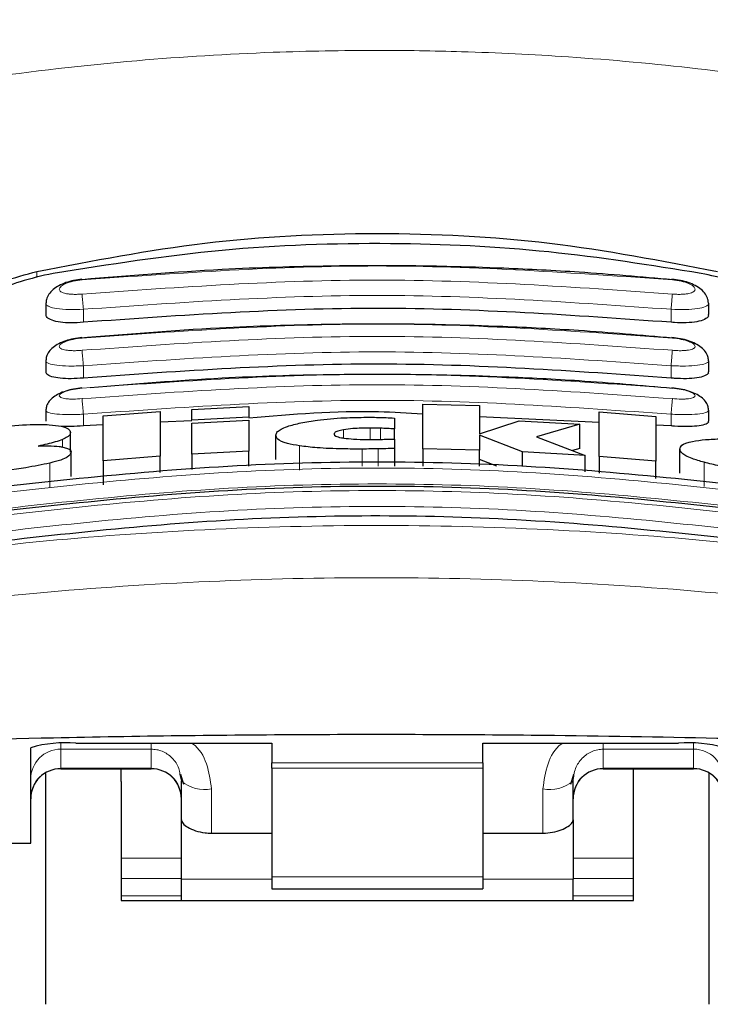
# Model space of a CAD drawing. Units: millimetres. Extents: x 0 to 210, y 0 to 297.
# Drawn here: x 138 to 139, y 211 to 213 of the extents above; entities that cross this region are included whole.
import ezdxf

# ---------------------------------------------------------------- set-up
doc = ezdxf.new("R2010")
doc.units = ezdxf.units.MM
doc.styles.add('SLDTEXTSTYLE1', font='TXT', dxfattribs={"width": 0.75})
doc.dimstyles.new('SLDDIMSTYLE0', dxfattribs={"dimtxt": 3.5, "dimasz": 3.302, "dimexe": 0, "dimexo": 0.0625, "dimgap": 0.875, "dimtad": 1, "dimdec": 0, "dimlfac": 20, "dimrnd": 1e-09, "dimzin": 12, "dimdsep": 46, "dimtxsty": 'SLDTEXTSTYLE1', "dimsah": 1, "dimcen": 0.09, "dimadec": 0, "dimazin": 3, "dimtol": 1, "dimtp": 3, "dimtm": 3, "dimtfac": 1, "dimtdec": 0, "dimtofl": 0, "dimtmove": 0, "dimatfit": 3, "dimfxl": 0, "dimfrac": 2, "dimtolj": 1, "dimarcsym": 0})

# ---------------------------------------------------------------- blocks, each defined once
blk = doc.blocks.new('_D')
at = {"color": 7, "linetype": 'Continuous', "lineweight": 0}
for p, q in [((136.4938, 252.458), (124.7025, 252.458)), ((125.7025, 252.458), (125.7025, 205.8502)), ((137.34, 205.8502), (124.7025, 205.8502))]:
    blk.add_line(p, q, dxfattribs=at)
at = {"color": 7, "linetype": 'Continuous', "lineweight": 18}
for points in [[(125.7025, 252.458), (125.2025, 249.156), (126.2025, 249.156)], [(125.7025, 205.8502), (126.2025, 209.1522), (125.2025, 209.1522)]]:
    blk.add_solid(points, dxfattribs=at)
at = {"color": 7, "linetype": 'Continuous', "lineweight": 18, "char_height": 3.5, "attachment_point": 1, "rotation": 90, "style": 'SLDTEXTSTYLE1'}
for s, insert in [('±3', (121.1907, 231.1253)), ('932', (121.1907, 222.0544))]:
    blk.add_mtext(s, dxfattribs=dict(at, insert=insert))

msp = doc.modelspace()

# ---------------------------------------------------------------- linework, layer by layer
at = {"color": 8, "linetype": 'Continuous', "lineweight": 18}
for p, q in [((137.77545, 212.25), (137.77545, 212.24006)), ((137.85247, 212.16573), (137.85247, 212.1873)), ((138.82747, 212.16573), (138.82747, 212.1873)), ((137.85247, 212.07325), (137.85246, 212.09366)), ((138.82747, 212.07325), (138.82747, 212.09366)), ((137.85247, 211.99392), (137.85246, 212.01321)), ((138.82747, 211.99392), (138.82747, 212.01321)), ((138.28398, 211.97374), (138.28398, 211.98744)), ((138.32825, 211.97133), (138.32825, 211.9903)), ((138.34518, 211.9715), (138.34518, 211.99)), ((137.81786, 211.95886), (137.81786, 211.97134)), ((138.21131, 211.9206), (138.21131, 211.96074)), ((138.31486, 211.92714), (138.31486, 211.95546)), ((138.34163, 211.92714), (138.34163, 211.95579)), ((137.79689, 211.89181), (137.79689, 211.93216)), ((138.88248, 211.89307), (138.88248, 211.93343)), ((137.81497, 211.46686), (137.81497, 211.45757)), ((137.81497, 211.45757), (137.96497, 211.45757)), ((137.81497, 211.45757), (137.81497, 211.42577)), ((137.96497, 211.45757), (137.96497, 211.42577)), ((138.86497, 211.45757), (138.71497, 211.45757)), ((138.71497, 211.45757), (138.71497, 211.42577)), ((138.86497, 211.45757), (138.86497, 211.46686)), ((138.86497, 211.42577), (138.86497, 211.45757)), ((137.96497, 211.42577), (137.81497, 211.42577)), ((137.81497, 211.42577), (137.81497, 211.42518)), ((137.96497, 211.42518), (137.96497, 211.42577)), ((138.16497, 211.4351), (138.51497, 211.4351)), ((138.51497, 211.42578), (138.16497, 211.42578)), ((138.71497, 211.42577), (138.86497, 211.42577)), ((138.71497, 211.42577), (138.71497, 211.42518)), ((138.86497, 211.42518), (138.86497, 211.42577)), ((138.06497, 211.31814), (138.06497, 211.39181)), ((138.61497, 211.39181), (138.61497, 211.31814)), ((138.01497, 211.27668), (137.91497, 211.27668)), ((138.76497, 211.27668), (138.66497, 211.27668)), ((137.91497, 211.24275), (138.01497, 211.24275)), ((138.16497, 211.24177), (138.01497, 211.24177)), ((138.16497, 211.24569), (138.51497, 211.24569)), ((138.66497, 211.24177), (138.51497, 211.24177)), ((138.66497, 211.24275), (138.76497, 211.24275)), ((137.91497, 211.21442), (138.01497, 211.21442)), ((138.66497, 211.21442), (138.76497, 211.21442))]:
    msp.add_line(p, q, dxfattribs=at)
at = {"color": 7, "linetype": 'Continuous', "lineweight": 25}
for p, q in [((137.78997, 212.19687), (137.78997, 212.17882)), ((138.88997, 212.17883), (138.88997, 212.19687)), ((137.78997, 212.10168), (137.78997, 212.08378)), ((138.88997, 212.08378), (138.88997, 212.10168)), ((138.03262, 212.02122), (138.12715, 212.02596)), ((138.12715, 212.02596), (138.12715, 212.00817)), ((138.41541, 211.95568), (138.41541, 212.02978)), ((138.41541, 212.02978), (138.50994, 212.02754)), ((138.50994, 212.02754), (138.50994, 211.98059)), ((137.78997, 212.01973), (137.78997, 212.00193)), ((137.88535, 212.01037), (137.97989, 212.01782)), ((137.88535, 211.93617), (137.88535, 212.01037)), ((137.97989, 212.01782), (137.97989, 211.94365)), ((138.03262, 212.00342), (138.03262, 212.02122)), ((138.12715, 212.00817), (138.03262, 212.00342)), ((138.12715, 212.00816), (138.12715, 212.00817)), ((138.70803, 211.9996), (138.50994, 212.00903)), ((138.70803, 211.94309), (138.70803, 212.01726)), ((138.70803, 212.01726), (138.80256, 212.00966)), ((138.80256, 212.00966), (138.80256, 211.93545)), ((138.88997, 212.00194), (138.88997, 212.01973)), ((137.88535, 211.99547), (137.85247, 211.99392)), ((138.03262, 212.00241), (137.97989, 211.99993)), ((138.03262, 212.00342), (138.03262, 212.0034)), ((138.03262, 211.99845), (138.12715, 212.0032)), ((138.03262, 211.94707), (138.03262, 211.99845)), ((138.12715, 212.0032), (138.12715, 211.95184)), ((138.36841, 212.0068), (138.36841, 211.98897)), ((138.50994, 211.98059), (138.57551, 212.00222)), ((138.57551, 212.00222), (138.67633, 211.99665)), ((138.67633, 211.99665), (138.60448, 211.97587)), ((138.67633, 211.95629), (138.67633, 211.99665)), ((138.82747, 211.99392), (138.80256, 211.9951)), ((137.83098, 211.95045), (137.83098, 211.98294)), ((138.17169, 211.93822), (138.17169, 211.97843)), ((138.36841, 211.97228), (138.36841, 211.98897)), ((138.50994, 211.97838), (138.50994, 211.95343)), ((138.58098, 211.9506), (138.50994, 211.97838)), ((138.60448, 211.97587), (138.68508, 211.94468)), ((138.36841, 211.97202), (138.36841, 211.9565)), ((137.83207, 211.90966), (137.83207, 211.95003)), ((137.97989, 211.94365), (137.88535, 211.93617)), ((137.97989, 211.91629), (137.97989, 211.94365)), ((138.12715, 211.95184), (138.03262, 211.94707)), ((138.03262, 211.94707), (138.03262, 211.92138)), ((138.12715, 211.92714), (138.12715, 211.95184)), ((138.36841, 211.9565), (138.36841, 211.92714)), ((138.50994, 211.95343), (138.41541, 211.95568)), ((138.41541, 211.95568), (138.41541, 211.92714)), ((138.50994, 211.92714), (138.50994, 211.95343)), ((138.68508, 211.94468), (138.58098, 211.9506)), ((138.58098, 211.92714), (138.58098, 211.9506)), ((138.67633, 211.95629), (138.66414, 211.95278)), ((138.68508, 211.91773), (138.68508, 211.94468)), ((138.80256, 211.93545), (138.70803, 211.94309)), ((138.70803, 211.94309), (138.70803, 211.91552)), ((138.84191, 211.91526), (138.84191, 211.95563)), ((137.88535, 211.93617), (137.88535, 211.8959)), ((138.5382, 211.92714), (138.50994, 211.93817)), ((138.80256, 211.90638), (138.80256, 211.93545)), ((137.76497, 211.30156), (137.76497, 211.46)), ((137.83997, 211.46727), (138.16497, 211.46727)), ((138.16497, 211.46727), (138.16497, 211.4351)), ((138.51497, 211.46727), (138.83997, 211.46727)), ((138.51497, 211.4351), (138.51497, 211.46727)), ((137.81497, 211.42518), (137.96497, 211.42518)), ((137.91497, 211.40391), (137.91497, 211.42518)), ((138.16497, 211.42578), (138.16497, 211.4351)), ((138.16497, 211.42578), (138.16497, 211.24569)), ((138.51497, 211.4351), (138.51497, 211.42578)), ((138.51497, 211.42578), (138.51497, 211.24569)), ((138.71497, 211.42518), (138.86497, 211.42518)), ((138.76497, 211.40391), (138.76497, 211.42518)), ((137.78997, 211.03429), (137.78997, 211.41735)), ((137.91497, 211.40391), (137.91497, 211.20673)), ((138.0127, 211.41586), (138.01497, 211.40427)), ((138.01367, 211.4163), (138.01846, 211.3997)), ((138.01497, 211.34057), (138.01497, 211.40427)), ((138.66148, 211.3997), (138.66627, 211.4163)), ((138.66497, 211.34057), (138.66497, 211.40427)), ((138.76497, 211.20673), (138.76497, 211.40391)), ((138.88997, 211.41761), (138.88997, 211.03429)), ((138.01497, 211.24177), (138.01497, 211.34057)), ((138.66497, 211.34057), (138.66497, 211.24177)), ((138.06497, 211.31814), (138.16497, 211.31814)), ((138.51497, 211.31814), (138.61497, 211.31814)), ((137.66497, 211.30156), (137.76497, 211.30156)), ((138.01497, 211.20673), (138.01497, 211.24177)), ((138.16497, 211.24569), (138.16497, 211.22611)), ((138.51497, 211.24569), (138.51497, 211.22611)), ((138.66497, 211.20673), (138.66497, 211.24177)), ((138.16497, 211.22611), (138.51497, 211.22611)), ((137.91497, 211.20673), (138.76497, 211.20673))]:
    msp.add_line(p, q, dxfattribs=at)
for centre, radius, start, end in [((137.82139, 211.26854), 0.1996, 84.66065, 106.42139), ((138.85854, 211.26854), 0.1996, 73.57861, 95.33935), ((137.81497, 211.37518), 0.05, 90, 180), ((137.96497, 211.37518), 0.05, 0, 90), ((138.71497, 211.37518), 0.05, 90, 180), ((138.86497, 211.37518), 0.05, 0, 90)]:
    msp.add_arc(centre, radius, start, end, dxfattribs=at)
at = {"color": 8, "linetype": 'Continuous', "lineweight": 18}
for centre, radius, start, end in [((137.81485, 211.40769), 0.04988, 89.86488, 179.86424), ((138.86509, 211.40769), 0.04988, 0.13576, 90.13512), ((137.81485, 211.37588), 0.04988, 89.86488, 179.86424), ((137.96509, 211.37588), 0.04988, 0.13576, 90.13512), ((138.71485, 211.37588), 0.04988, 89.86488, 179.86424), ((138.86509, 211.37588), 0.04988, 0.13576, 90.13512), ((138.05324, 211.45131), 0.06064, 230.86213, 281.14674), ((138.62669, 211.45131), 0.06064, 258.85326, 309.13787)]:
    msp.add_arc(centre, radius, start, end, dxfattribs=at)
for points, knots in [([(137.28544, 212.49495), (137.35261, 212.5099), (137.48348, 212.53904), (137.70216, 212.5747), (137.92904, 212.60088), (138.14923, 212.61433), (138.32912, 212.61764), (138.49263, 212.61521), (138.67021, 212.60651), (138.86633, 212.58857), (139.0569, 212.56234), (139.23122, 212.53171), (139.33953, 212.50733), (139.3945, 212.49495)], [0, 0, 0, 0, 0.0973102, 0.1895797, 0.3125732, 0.419016, 0.4999911, 0.565702, 0.6491038, 0.7501785, 0.8429895, 0.9203157, 1, 1, 1, 1]), ([(137.85018, 212.23608), (138.01345, 212.24762), (138.33997, 212.2707), (138.66649, 212.24762), (138.82975, 212.23608)], [0, 0, 0, 0, 0.4999999, 1, 1, 1, 1]), ([(137.85018, 212.21263), (137.84769, 212.21244), (137.84272, 212.21205), (137.83553, 212.21206), (137.82892, 212.2125), (137.82315, 212.21341), (137.81846, 212.21473), (137.81386, 212.21698), (137.81154, 212.22057), (137.81456, 212.22544), (137.82285, 212.23013), (137.83528, 212.23411), (137.84522, 212.23542), (137.85018, 212.23608)], [0, 0, 0, 0, 0.06255738, 0.1249845, 0.18737015, 0.24975631, 0.31218328, 0.37468487, 0.49943595, 0.62463754, 0.75002885, 0.87523541, 1, 1, 1, 1]), ([(138.82976, 212.21263), (138.66649, 212.22417), (138.33997, 212.24725), (138.01344, 212.22417), (137.85018, 212.21263)], [0, 0, 0, 0, 0.4999999, 1, 1, 1, 1]), ([(138.82975, 212.23608), (138.83472, 212.23542), (138.84466, 212.23411), (138.85709, 212.23013), (138.86538, 212.22544), (138.8684, 212.22057), (138.86607, 212.21698), (138.86148, 212.21473), (138.85679, 212.21341), (138.85102, 212.2125), (138.84441, 212.21206), (138.83722, 212.21205), (138.83225, 212.21244), (138.82976, 212.21263)], [0, 0, 0, 0, 0.1247643, 0.2499714, 0.3753625, 0.5005641, 0.6253151, 0.6878167, 0.7502438, 0.8126297, 0.8750151, 0.9374424, 1, 1, 1, 1]), ([(137.85247, 212.1873), (137.8522, 212.19017), (137.85165, 212.19597), (137.85094, 212.20372), (137.85042, 212.20964), (137.85026, 212.21167), (137.85018, 212.21263)], [0, 0, 0, 0, 0.2592457, 0.521854, 0.7726159, 1, 1, 1, 1]), ([(138.82747, 212.1873), (138.66497, 212.19878), (138.33997, 212.22175), (138.01497, 212.19878), (137.85247, 212.1873)], [0, 0, 0, 0, 0.5000005, 1, 1, 1, 1]), ([(138.82747, 212.1873), (138.82772, 212.18999), (138.82825, 212.19554), (138.82895, 212.20322), (138.8295, 212.20944), (138.82967, 212.21159), (138.82976, 212.21263)], [0, 0, 0, 0, 0.24295292, 0.50000002, 0.7570471, 1, 1, 1, 1]), ([(137.85247, 212.1873), (137.84433, 212.18703), (137.82806, 212.1865), (137.80773, 212.18823), (137.796, 212.19109), (137.79119, 212.19408), (137.78913, 212.19616), (137.79052, 212.19751), (137.79089, 212.19787)], [0, 0, 0, 0, 0.2365852, 0.4728164, 0.6969135, 0.8208314, 0.9524068, 1, 1, 1, 1]), ([(138.88903, 212.19788), (138.88941, 212.19752), (138.8908, 212.19616), (138.88874, 212.19408), (138.88394, 212.19109), (138.87221, 212.18823), (138.85188, 212.1865), (138.83561, 212.18703), (138.82747, 212.1873)], [0, 0, 0, 0, 0.0480347, 0.1795303, 0.3033836, 0.5273969, 0.7635108, 1, 1, 1, 1]), ([(137.85016, 212.13963), (138.01343, 212.15117), (138.33997, 212.17426), (138.66651, 212.15117), (138.82977, 212.13963)], [0, 0, 0, 0, 0.5, 1, 1, 1, 1]), ([(137.85016, 212.11926), (137.84768, 212.11906), (137.84272, 212.11867), (137.83555, 212.11858), (137.82896, 212.11887), (137.82319, 212.11958), (137.81848, 212.12066), (137.81387, 212.12254), (137.81151, 212.12563), (137.81453, 212.12992), (137.82286, 212.13412), (137.8353, 212.13774), (137.84521, 212.139), (137.85016, 212.13963)], [0, 0, 0, 0, 0.0626615, 0.1251972, 0.1876804, 0.2501276, 0.3125761, 0.3750541, 0.4996387, 0.6246141, 0.7498487, 0.8750569, 1, 1, 1, 1]), ([(138.82978, 212.11926), (138.66651, 212.13081), (138.33997, 212.1539), (138.01343, 212.13081), (137.85016, 212.11926)], [0, 0, 0, 0, 0.4999999, 1, 1, 1, 1]), ([(138.82977, 212.13963), (138.83472, 212.139), (138.84463, 212.13774), (138.85708, 212.13412), (138.8654, 212.12992), (138.86843, 212.12564), (138.86607, 212.12254), (138.86145, 212.12066), (138.85675, 212.11957), (138.85098, 212.11887), (138.84438, 212.11858), (138.83721, 212.11867), (138.83226, 212.11906), (138.82978, 212.11926)], [0, 0, 0, 0, 0.1249321, 0.25014084, 0.37537455, 0.50034976, 0.62493463, 0.68741304, 0.74986144, 0.81231039, 0.87479095, 0.93733024, 1, 1, 1, 1]), ([(137.85246, 212.09366), (137.85218, 212.09659), (137.85163, 212.10252), (137.85091, 212.11044), (137.85038, 212.11644), (137.85023, 212.11835), (137.85016, 212.11926)], [0, 0, 0, 0, 0.2565886, 0.5189547, 0.7709926, 1, 1, 1, 1]), ([(138.82747, 212.09366), (138.66497, 212.10515), (138.33997, 212.12813), (138.01496, 212.10515), (137.85246, 212.09366)], [0, 0, 0, 0, 0.4999962, 1, 1, 1, 1]), ([(138.82747, 212.09366), (138.82773, 212.09642), (138.82827, 212.10213), (138.82899, 212.11), (138.82954, 212.11626), (138.8297, 212.11828), (138.82978, 212.11926)], [0, 0, 0, 0, 0.2425255, 0.5, 0.7574745, 1, 1, 1, 1]), ([(137.85246, 212.09366), (137.84426, 212.09337), (137.82797, 212.09279), (137.80761, 212.09419), (137.79589, 212.09664), (137.79117, 212.09926), (137.78915, 212.10104), (137.79046, 212.10219), (137.79078, 212.10247)], [0, 0, 0, 0, 0.2397797, 0.476663, 0.7037781, 0.8276176, 0.9580378, 1, 1, 1, 1]), ([(138.88915, 212.10248), (138.88947, 212.1022), (138.89079, 212.10104), (138.88876, 212.09926), (138.88404, 212.09664), (138.87232, 212.09419), (138.85196, 212.09279), (138.83566, 212.09337), (138.82747, 212.09366)], [0, 0, 0, 0, 0.0423525, 0.1726917, 0.2964671, 0.5235049, 0.760321, 1, 1, 1, 1]), ([(137.85014, 212.05641), (138.01342, 212.06797), (138.33997, 212.0911), (138.66652, 212.06797), (138.82979, 212.05641)], [0, 0, 0, 0, 0.4999999, 1, 1, 1, 1]), ([(137.85014, 212.03905), (137.84518, 212.0387), (137.83774, 212.03818), (137.82899, 212.03842), (137.82132, 212.03908), (137.81432, 212.04078), (137.81149, 212.04389), (137.8145, 212.04761), (137.82286, 212.05132), (137.83532, 212.05459), (137.8452, 212.0558), (137.85014, 212.05641)], [0, 0, 0, 0, 0.1249261, 0.1875722, 0.250158, 0.374629, 0.4992373, 0.6241718, 0.7494163, 0.8747685, 1, 1, 1, 1]), ([(138.8298, 212.03905), (138.66652, 212.05063), (138.33997, 212.07377), (138.01341, 212.05063), (137.85014, 212.03905)], [0, 0, 0, 0, 0.4999999, 1, 1, 1, 1]), ([(138.82979, 212.05641), (138.83473, 212.0558), (138.84462, 212.05459), (138.85708, 212.05132), (138.86543, 212.04761), (138.86846, 212.04389), (138.86607, 212.04129), (138.86143, 212.03976), (138.85672, 212.03891), (138.85095, 212.03842), (138.84219, 212.03818), (138.83475, 212.0387), (138.8298, 212.03905)], [0, 0, 0, 0, 0.1251424, 0.2504169, 0.3755822, 0.5004384, 0.624969, 0.6874746, 0.7499883, 0.8125365, 0.8751409, 1, 1, 1, 1]), ([(137.85246, 212.01321), (137.85218, 212.0162), (137.85161, 212.02226), (137.85087, 212.03035), (137.85034, 212.03641), (137.8502, 212.0382), (137.85014, 212.03905)], [0, 0, 0, 0, 0.2537949, 0.5158604, 0.769238, 1, 1, 1, 1]), ([(138.82747, 212.01321), (138.66497, 212.02473), (138.33997, 212.04776), (138.01496, 212.02473), (137.85246, 212.01321)], [0, 0, 0, 0, 0.4999963, 1, 1, 1, 1]), ([(138.82747, 212.01321), (138.82774, 212.01606), (138.82829, 212.02193), (138.82903, 212.02997), (138.82959, 212.03627), (138.82973, 212.03815), (138.8298, 212.03905)], [0, 0, 0, 0, 0.2420877, 0.5000004, 0.7579128, 1, 1, 1, 1]), ([(137.85246, 212.01321), (137.84419, 212.0129), (137.82788, 212.01227), (137.80748, 212.01335), (137.79579, 212.0154), (137.79114, 212.01765), (137.78916, 212.01916), (137.79044, 212.02016), (137.79074, 212.02039)], [0, 0, 0, 0, 0.2424324, 0.4785678, 0.7082973, 0.8315473, 0.9600951, 1, 1, 1, 1]), ([(138.88927, 212.02032), (138.88954, 212.02011), (138.89078, 212.01914), (138.88878, 212.01765), (138.88415, 212.0154), (138.87245, 212.01335), (138.85205, 212.01227), (138.83573, 212.0129), (138.82747, 212.01321)], [0, 0, 0, 0, 0.0358073, 0.164877, 0.2886414, 0.5193735, 0.7565482, 1, 1, 1, 1]), ([(139.08107, 211.86902), (138.91689, 211.88812), (138.58854, 211.92631), (138.09139, 211.92631), (137.76304, 211.88812), (137.59887, 211.86902)], [0, 0, 0, 0, 0.3333346, 0.6666651, 1, 1, 1, 1]), ([(139.07747, 211.84293), (138.91413, 211.86192), (138.58734, 211.89993), (138.0926, 211.89994), (137.7658, 211.86193), (137.60247, 211.84293)], [0, 0, 0, 0, 0.33324521, 0.66675005, 1, 1, 1, 1]), ([(139.0811, 211.83138), (138.91693, 211.8506), (138.58858, 211.88906), (138.09136, 211.88906), (137.76301, 211.8506), (137.59883, 211.83138)], [0, 0, 0, 0, 0.3333346, 0.6666651, 1, 1, 1, 1]), ([(139.07747, 211.80518), (138.91414, 211.8243), (138.58736, 211.86258), (138.09258, 211.86258), (137.7658, 211.82431), (137.60247, 211.80518)], [0, 0, 0, 0, 0.3332469, 0.66674849, 1, 1, 1, 1]), ([(137.50177, 211.76943), (137.59187, 211.78085), (137.77216, 211.8037), (138.05362, 211.82374), (138.33853, 211.83101), (138.62345, 211.82388), (138.90498, 211.80398), (139.08534, 211.78119), (139.17548, 211.76981)], [0, 0, 0, 0, 0.166537, 0.3332263, 0.4999987, 0.6667713, 0.8334623, 1, 1, 1, 1]), ([(137.48374, 211.68379), (137.58022, 211.69553), (137.76873, 211.71848), (138.05668, 211.73761), (138.33855, 211.74416), (138.62044, 211.73774), (138.90845, 211.71873), (139.09698, 211.69586), (139.19344, 211.68415)], [0, 0, 0, 0, 0.1746924, 0.3413464, 0.5000033, 0.658744, 0.825396, 1, 1, 1, 1]), ([(137.96497, 211.46727), (137.96499, 211.46466), (137.96503, 211.4596), (137.96499, 211.45823), (137.96497, 211.45757)], [0, 0, 0, 0, 0.51524733, 1, 1, 1, 1]), ([(137.96497, 211.45757), (137.96802, 211.4574), (137.97425, 211.45704), (137.98334, 211.45416), (137.99202, 211.44952), (138.00249, 211.44064), (138.01087, 211.42909), (138.01224, 211.41916), (138.0127, 211.41586)], [0, 0, 0, 0, 0.1230759, 0.251648, 0.3876716, 0.532801, 0.8447555, 1, 1, 1, 1]), ([(138.03276, 211.46727), (138.03308, 211.46707), (138.0449, 211.45942), (138.05945, 211.43265), (138.0631, 211.40564), (138.06497, 211.39181)], [0, 0, 0, 0, 0.013445, 0.4947796, 1, 1, 1, 1]), ([(138.61497, 211.39181), (138.61682, 211.40571), (138.62039, 211.43242), (138.63501, 211.45907), (138.64682, 211.46682), (138.6475, 211.46727)], [0, 0, 0, 0, 0.5051101, 0.9711054, 1, 1, 1, 1]), ([(138.66497, 211.40427), (138.66576, 211.41156), (138.66726, 211.42533), (138.67722, 211.44043), (138.6876, 211.4493), (138.69635, 211.45406), (138.70556, 211.45702), (138.71188, 211.45739), (138.71497, 211.45757)], [0, 0, 0, 0, 0.28765885, 0.54354307, 0.66795423, 0.78449427, 0.89460681, 1, 1, 1, 1]), ([(138.71497, 211.45757), (138.71491, 211.45841), (138.7148, 211.45988), (138.7149, 211.46506), (138.71494, 211.46727)], [0, 0, 0, 0, 0.5727405, 1, 1, 1, 1])]:
    msp.add_open_spline(points, degree=3, knots=knots, dxfattribs=at)
at = {"color": 7, "linetype": 'Continuous', "lineweight": 25}
for points, knots in [([(137.77545, 212.25), (137.86778, 212.26781), (138.05242, 212.30342), (138.33997, 212.31797), (138.62752, 212.30342), (138.81215, 212.26781), (138.90448, 212.25)], [0, 0, 0, 0, 0.2500396, 0.4999981, 0.7499594, 1, 1, 1, 1]), ([(138.8776, 212.24686), (138.79374, 212.26024), (138.62451, 212.28724), (138.35663, 212.2999), (138.079, 212.2903), (137.89522, 212.26145), (137.80233, 212.24686)], [0, 0, 0, 0, 0.2377077, 0.4797224, 0.7370274, 1, 1, 1, 1]), ([(138.8297, 212.23644), (138.77817, 212.24087), (138.68517, 212.24887), (138.56043, 212.25522), (138.46425, 212.25826), (138.368, 212.25976), (138.2436, 212.25932), (138.0646, 212.25396), (137.92767, 212.24277), (137.85023, 212.23644)], [0, 0, 0, 0, 0.1581682, 0.2854878, 0.3819442, 0.4524815, 0.579889, 0.7624009, 1, 1, 1, 1]), ([(137.63997, 212.17005), (137.64192, 212.177), (137.64581, 212.1908), (137.67536, 212.21341), (137.71834, 212.23475), (137.75642, 212.24492), (137.77545, 212.25)], [0, 0, 0, 0, 0.2528098, 0.5020837, 0.7510451, 1, 1, 1, 1]), ([(137.80233, 212.24686), (137.7834, 212.24261), (137.74558, 212.23411), (137.70161, 212.21475), (137.671, 212.19335), (137.66698, 212.1797), (137.66497, 212.17289)], [0, 0, 0, 0, 0.24403552, 0.48754174, 0.74447733, 1, 1, 1, 1]), ([(137.85012, 212.23726), (137.84549, 212.23666), (137.83632, 212.23545), (137.82323, 212.23175), (137.81164, 212.22673), (137.80199, 212.22028), (137.79497, 212.21253), (137.79089, 212.20491), (137.79059, 212.19978), (137.79048, 212.19784)], [0, 0, 0, 0, 0.160995, 0.3184155, 0.4729487, 0.6245391, 0.7723347, 0.9143701, 1, 1, 1, 1]), ([(138.88945, 212.19786), (138.88934, 212.19979), (138.88903, 212.20495), (138.88491, 212.2126), (138.8778, 212.22038), (138.86801, 212.22686), (138.85624, 212.2319), (138.84292, 212.23559), (138.83363, 212.23676), (138.82893, 212.23735)], [0, 0, 0, 0, 0.085235, 0.2267366, 0.3742546, 0.5258199, 0.6805666, 0.8384048, 1, 1, 1, 1]), ([(139.01497, 212.17289), (139.01278, 212.18), (139.00841, 212.19423), (138.9748, 212.21688), (138.92948, 212.23558), (138.89312, 212.24349), (138.8776, 212.24686)], [0, 0, 0, 0, 0.2664721, 0.5328205, 0.8005421, 1, 1, 1, 1]), ([(138.82747, 212.16573), (138.6657, 212.17721), (138.3407, 212.20028), (138.0157, 212.17728), (137.85247, 212.16573)], [0, 0, 0, 0, 0.4977574, 1, 1, 1, 1]), ([(137.85247, 212.16573), (137.84565, 212.16527), (137.832, 212.16436), (137.81362, 212.16562), (137.79964, 212.1688), (137.79113, 212.17335), (137.79072, 212.17712), (137.79053, 212.17882)], [0, 0, 0, 0, 0.2069533, 0.413956, 0.6202789, 0.8293929, 1, 1, 1, 1]), ([(138.88909, 212.17883), (138.88933, 212.17799), (138.89022, 212.17483), (138.88399, 212.17036), (138.87126, 212.16633), (138.85339, 212.16456), (138.83797, 212.16482), (138.82933, 212.16557), (138.82747, 212.16573)], [0, 0, 0, 0, 0.0810377, 0.3065809, 0.5250439, 0.7362488, 0.9431719, 1, 1, 1, 1]), ([(138.82969, 212.13963), (138.77785, 212.14408), (138.68429, 212.15212), (138.5588, 212.15848), (138.46205, 212.16151), (138.36522, 212.16297), (138.24008, 212.16246), (138.06002, 212.15693), (137.92228, 212.14552), (137.84439, 212.13907)], [0, 0, 0, 0, 0.15817186, 0.28549127, 0.38194609, 0.45248216, 0.57988743, 0.76239704, 1, 1, 1, 1]), ([(137.85013, 212.14052), (137.84543, 212.1399), (137.83617, 212.1387), (137.823, 212.13513), (137.81148, 212.13036), (137.80199, 212.12432), (137.7951, 212.11711), (137.79097, 212.10975), (137.79053, 212.10458), (137.79035, 212.10246)], [0, 0, 0, 0, 0.1635371, 0.3221222, 0.4762707, 0.6257232, 0.7694357, 0.9053627, 1, 1, 1, 1]), ([(138.88958, 212.10247), (138.8894, 212.1046), (138.88896, 212.10978), (138.88478, 212.11717), (138.8778, 212.12441), (138.86818, 212.13048), (138.85647, 212.13526), (138.84308, 212.13882), (138.8337, 212.14), (138.82894, 212.1406)], [0, 0, 0, 0, 0.0941656, 0.2296174, 0.3730958, 0.5225509, 0.6769165, 0.835908, 1, 1, 1, 1]), ([(138.82747, 212.07325), (138.6657, 212.08474), (138.34071, 212.10782), (138.0157, 212.08481), (137.85247, 212.07325)], [0, 0, 0, 0, 0.4977544, 1, 1, 1, 1]), ([(137.85247, 212.07325), (137.84559, 212.07276), (137.83183, 212.07179), (137.81333, 212.07266), (137.79934, 212.07528), (137.79101, 212.07912), (137.79072, 212.08236), (137.7906, 212.08378)], [0, 0, 0, 0, 0.2094706, 0.4189973, 0.6275352, 0.8375183, 1, 1, 1, 1]), ([(138.82969, 212.05608), (138.77816, 212.06052), (138.68516, 212.06853), (138.56042, 212.07489), (138.46424, 212.07794), (138.368, 212.07944), (138.2436, 212.07899), (138.0691, 212.07382), (137.93667, 212.06301), (137.86372, 212.05705)], [0, 0, 0, 0, 0.1603761, 0.2894731, 0.387276, 0.458798, 0.587984, 0.7730437, 1, 1, 1, 1]), ([(138.88909, 212.08378), (138.88932, 212.08304), (138.89018, 212.08029), (138.88399, 212.07652), (138.8714, 212.07322), (138.85364, 212.0719), (138.83815, 212.07231), (138.8294, 212.07308), (138.82747, 212.07325)], [0, 0, 0, 0, 0.0821908, 0.3042509, 0.520694, 0.7319952, 0.940737, 1, 1, 1, 1]), ([(137.85013, 212.05703), (137.84547, 212.05643), (137.83631, 212.05524), (137.82326, 212.05188), (137.81182, 212.04743), (137.8024, 212.04182), (137.79548, 212.03511), (137.79114, 212.02796), (137.79051, 212.02273), (137.79023, 212.0204)], [0, 0, 0, 0, 0.1626813, 0.3201267, 0.472736, 0.6201203, 0.7611063, 0.8936009, 1, 1, 1, 1]), ([(138.88973, 212.02032), (138.88948, 212.02262), (138.8889, 212.02784), (138.88469, 212.03495), (138.87786, 212.04167), (138.86839, 212.04735), (138.85674, 212.05187), (138.84327, 212.05531), (138.83379, 212.0565), (138.82895, 212.05711)], [0, 0, 0, 0, 0.1022705, 0.2319683, 0.371636, 0.5191545, 0.6732558, 0.8334476, 1, 1, 1, 1]), ([(138.41541, 212.01353), (138.39099, 212.01499), (138.29491, 212.02072), (138.19883, 212.01279), (138.12715, 212.00687)], [0, 0, 0, 0, 0.2540635, 1, 1, 1, 1]), ([(138.21349, 211.99889), (138.22225, 212.00049), (138.24322, 212.00433), (138.28181, 212.00757), (138.3101, 212.008), (138.32251, 212.00819)], [0, 0, 0, 0, 0.28711489, 0.68727579, 1, 1, 1, 1]), ([(138.32251, 212.00819), (138.32566, 212.00819), (138.33343, 212.00819), (138.34115, 212.008), (138.34573, 212.00789)], [0, 0, 0, 0, 0.40562289, 1, 1, 1, 1]), ([(138.34573, 212.00789), (138.34882, 212.00778), (138.35647, 212.00752), (138.36395, 212.00707), (138.36841, 212.0068)], [0, 0, 0, 0, 0.40261406, 1, 1, 1, 1]), ([(137.69273, 211.98979), (137.70575, 211.9913), (137.7364, 211.99485), (137.77251, 211.99678), (137.79134, 211.996), (137.79567, 211.99582)], [0, 0, 0, 0, 0.3628301, 0.8534789, 1, 1, 1, 1]), ([(137.79567, 211.99582), (137.80288, 211.99514), (137.8173, 211.99379), (137.82912, 211.98901), (137.83034, 211.98503), (137.83098, 211.98294)], [0, 0, 0, 0, 0.3219628, 0.6437707, 1, 1, 1, 1]), ([(137.85247, 211.99392), (137.84546, 211.99337), (137.83245, 211.99235), (137.82148, 211.99283), (137.81642, 211.99305)], [0, 0, 0, 0, 0.5384395, 1, 1, 1, 1]), ([(138.17169, 211.97843), (138.17222, 211.98037), (138.17352, 211.98515), (138.18684, 211.99253), (138.20542, 211.99696), (138.21349, 211.99889)], [0, 0, 0, 0, 0.2781886, 0.6864108, 1, 1, 1, 1]), ([(138.8891, 212.00193), (138.88933, 212.00129), (138.89016, 211.99894), (138.88402, 211.99585), (138.87155, 211.99324), (138.85387, 211.99238), (138.83832, 211.99295), (138.82947, 211.99374), (138.82747, 211.99392)], [0, 0, 0, 0, 0.0826126, 0.3017948, 0.5167009, 0.7282438, 0.9386103, 1, 1, 1, 1]), ([(137.83098, 211.98294), (137.83076, 211.98174), (137.83033, 211.97932), (137.82651, 211.97541), (137.82078, 211.97271), (137.81786, 211.97134)], [0, 0, 0, 0, 0.3259485, 0.6562923, 1, 1, 1, 1]), ([(138.21131, 211.96074), (138.20409, 211.96202), (138.18665, 211.9651), (138.17362, 211.9713), (138.17228, 211.97627), (138.17169, 211.97843)], [0, 0, 0, 0, 0.2849008, 0.6890922, 1, 1, 1, 1]), ([(138.28398, 211.98744), (138.28054, 211.98671), (138.27366, 211.98526), (138.26908, 211.98266), (138.26862, 211.98099), (138.26841, 211.98024)], [0, 0, 0, 0, 0.35282711, 0.70487909, 1, 1, 1, 1]), ([(138.26841, 211.98024), (138.26888, 211.97913), (138.26983, 211.97692), (138.27746, 211.97475), (138.28339, 211.97382), (138.2848, 211.9736)], [0, 0, 0, 0, 0.4301844, 0.8641336, 1, 1, 1, 1]), ([(138.32825, 211.9903), (138.31834, 211.99017), (138.30216, 211.98996), (138.28906, 211.98815), (138.28398, 211.98744)], [0, 0, 0, 0, 0.6122126, 1, 1, 1, 1]), ([(138.34518, 211.99), (138.34239, 211.99009), (138.33678, 211.99026), (138.3311, 211.99028), (138.32825, 211.9903)], [0, 0, 0, 0, 0.498499, 1, 1, 1, 1]), ([(138.36841, 211.98897), (138.36456, 211.98916), (138.35685, 211.98955), (138.34907, 211.98985), (138.34518, 211.99)], [0, 0, 0, 0, 0.49991662, 1, 1, 1, 1]), ([(137.81786, 211.97134), (137.81401, 211.96993), (137.8034, 211.96605), (137.78753, 211.96263), (137.77743, 211.96046)], [0, 0, 0, 0, 0.3640682, 1, 1, 1, 1]), ([(137.77743, 211.96046), (137.78304, 211.96062), (137.79623, 211.96101), (137.80989, 211.96022), (137.81631, 211.95913), (137.81814, 211.95882)], [0, 0, 0, 0, 0.3456749, 0.8132413, 1, 1, 1, 1]), ([(137.81814, 211.95882), (137.821, 211.95811), (137.82934, 211.95605), (137.8319, 211.95271), (137.83205, 211.95034), (137.83207, 211.95003)], [0, 0, 0, 0, 0.3116626, 0.9078311, 1, 1, 1, 1]), ([(138.31486, 211.95546), (138.30427, 211.95548), (138.27837, 211.95551), (138.2411, 211.95703), (138.22049, 211.9596), (138.21131, 211.96074)], [0, 0, 0, 0, 0.2772765, 0.6781864, 1, 1, 1, 1]), ([(138.2848, 211.9736), (138.28992, 211.97302), (138.30128, 211.97171), (138.31739, 211.97134), (138.3269, 211.97133), (138.32879, 211.97133)], [0, 0, 0, 0, 0.3961484, 0.8796346, 1, 1, 1, 1]), ([(138.32879, 211.97133), (138.33162, 211.97134), (138.33729, 211.97137), (138.34293, 211.97146), (138.34575, 211.97151)], [0, 0, 0, 0, 0.4992391, 1, 1, 1, 1]), ([(138.34575, 211.97151), (138.34954, 211.97158), (138.35713, 211.97173), (138.36465, 211.97192), (138.36841, 211.97202)], [0, 0, 0, 0, 0.4996078, 1, 1, 1, 1]), ([(138.84191, 211.95563), (138.84257, 211.95769), (138.84414, 211.96255), (138.85898, 211.96814), (138.87708, 211.97025), (138.8846, 211.97113)], [0, 0, 0, 0, 0.3006297, 0.7095847, 1, 1, 1, 1]), ([(138.8846, 211.97113), (138.89308, 211.97169), (138.91281, 211.97301), (138.94982, 211.97188), (138.97729, 211.96881), (138.98972, 211.96742)], [0, 0, 0, 0, 0.2922089, 0.6795419, 1, 1, 1, 1]), ([(137.83207, 211.95003), (137.83106, 211.94743), (137.82948, 211.94334), (137.81577, 211.9371), (137.80335, 211.93385), (137.79689, 211.93216)], [0, 0, 0, 0, 0.4558564, 0.7169325, 1, 1, 1, 1]), ([(138.34163, 211.95579), (138.33774, 211.95572), (138.32884, 211.95556), (138.31989, 211.9555), (138.31486, 211.95546)], [0, 0, 0, 0, 0.43827328, 1, 1, 1, 1]), ([(138.36841, 211.9565), (138.36505, 211.95639), (138.35621, 211.95611), (138.34721, 211.95591), (138.34163, 211.95579)], [0, 0, 0, 0, 0.3794873, 1, 1, 1, 1]), ([(138.88248, 211.93343), (138.87538, 211.93551), (138.85834, 211.94051), (138.84413, 211.94823), (138.84261, 211.9533), (138.84191, 211.95563)], [0, 0, 0, 0, 0.2789383, 0.6687099, 1, 1, 1, 1]), ([(137.59887, 211.87947), (137.76305, 211.89854), (138.0914, 211.93667), (138.58854, 211.93667), (138.91689, 211.89854), (139.08106, 211.87947)], [0, 0, 0, 0, 0.3333346, 0.6666651, 1, 1, 1, 1]), ([(137.79689, 211.93216), (137.78385, 211.92951), (137.75166, 211.92297), (137.71402, 211.91818), (137.69163, 211.91534)], [0, 0, 0, 0, 0.4052496, 1, 1, 1, 1]), ([(138.98918, 211.91443), (138.97765, 211.91596), (138.9496, 211.91968), (138.91162, 211.92617), (138.89077, 211.93136), (138.88248, 211.93343)], [0, 0, 0, 0, 0.2958527, 0.7200915, 1, 1, 1, 1]), ([(137.59884, 211.83897), (137.76302, 211.85816), (138.09137, 211.89655), (138.58857, 211.89655), (138.91692, 211.85816), (139.0811, 211.83897)], [0, 0, 0, 0, 0.3333346, 0.6666651, 1, 1, 1, 1]), ([(139.07747, 211.78923), (138.90895, 211.8089), (138.58036, 211.84726), (138.0856, 211.84617), (137.76401, 211.80827), (137.60247, 211.78923)], [0, 0, 0, 0, 0.3437841, 0.6703737, 1, 1, 1, 1]), ([(139.19697, 211.46689), (139.10569, 211.46982), (138.92189, 211.47571), (138.59515, 211.4812), (138.2887, 211.48235), (138.01115, 211.47986), (137.76087, 211.4757), (137.58691, 211.47018), (137.48022, 211.46679)], [0, 0, 0, 0, 0.1644281, 0.3311281, 0.5660854, 0.6870817, 0.8080778, 1, 1, 1, 1]), ([(138.01497, 211.34057), (138.01552, 211.33855), (138.01664, 211.33451), (138.0252, 211.32775), (138.03789, 211.32196), (138.05206, 211.31861), (138.06139, 211.31827), (138.06497, 211.31814)], [0, 0, 0, 0, 0.2139852, 0.4277825, 0.6460191, 0.8642344, 1, 1, 1, 1]), ([(138.61497, 211.31814), (138.62042, 211.31844), (138.63133, 211.31903), (138.64595, 211.32346), (138.65737, 211.32946), (138.66395, 211.33564), (138.66467, 211.33912), (138.66497, 211.34057)], [0, 0, 0, 0, 0.2063334, 0.412443, 0.6244753, 0.8434961, 1, 1, 1, 1])]:
    msp.add_open_spline(points, degree=3, knots=knots, dxfattribs=at)

# ---------------------------------------------------------------- dimensions: what is measured, and where the dimension line sits
at = {"color": 7, "linetype": 'Continuous', "lineweight": 18}
dim = msp.add_linear_dim(base=(125.70247, 205.85016), p1=(137.49384, 252.45804), p2=(138.33997, 205.85016), angle=90, dimstyle='SLDDIMSTYLE0', dxfattribs=at)
dim.commit()
dim.dimension.update_dxf_attribs({"geometry": '_D', "text_midpoint": (125.70247, 229.1541), "dimtype": 160})

doc.saveas('drawing.dxf')
